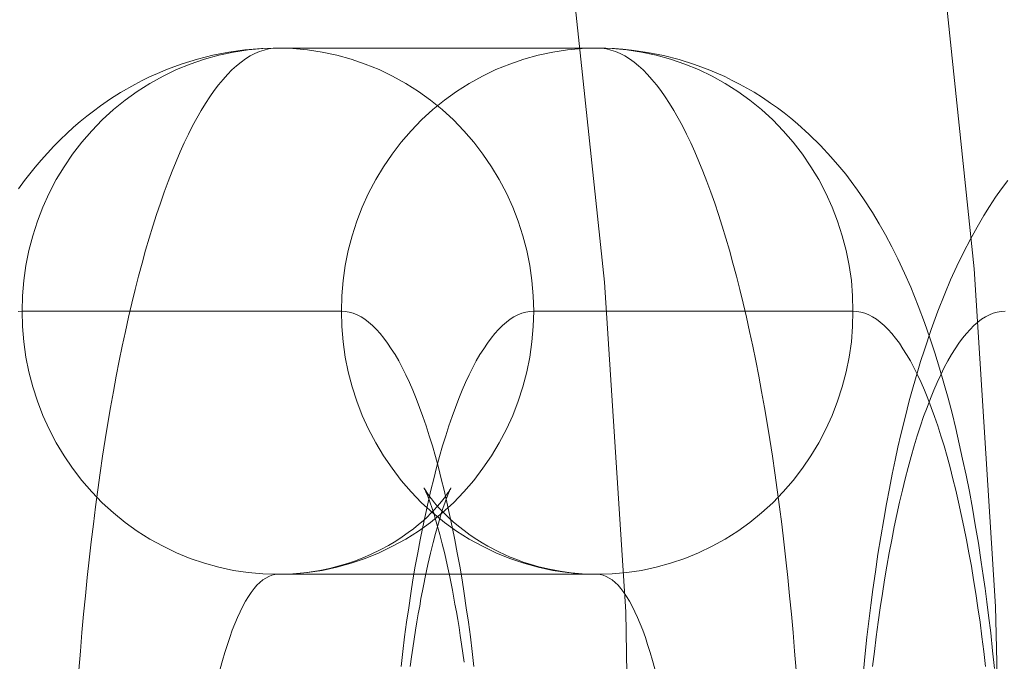
# Model space of a CAD drawing. Units: millimetres. Extents: x -4534 to 438868, y -3372 to 4685.
# Drawn here: x -791 to -783, y 3001 to 3006 of the extents above; entities that cross this region are included whole.
import ezdxf

# ---------------------------------------------------------------- set-up
doc = ezdxf.new("R2010")
doc.units = ezdxf.units.MM
doc.layers.add('Toestel 2D', color=7, linetype='Continuous', lineweight=20)

# ---------------------------------------------------------------- blocks, each defined once
blk = doc.blocks.new('WP-A15')
at = {"layer": 'Toestel 2D', "flags": 128}
for points in [[(-786.7774, 2979.1755), (-785.9895, 2981.6001), (-785.3227, 2984.065), (-784.7368, 2986.5502), (-784.2721, 2989.0556), (-783.9084, 2991.6014), (-783.6457, 2994.127), (-783.4841, 2996.693), (-783.4235, 2999.2388), (-783.4235, 2999.2388), (-783.4841, 3001.7845), (-783.6457, 3004.3505), (-783.9084, 3006.8761), (-784.2721, 3009.4219), (-784.7368, 3011.9273), (-785.3227, 3014.4125)], [(-785.3227, 3014.4125), (-784.7368, 3011.9273), (-784.2721, 3009.4219), (-783.9084, 3006.8761), (-783.6457, 3004.3505), (-783.4841, 3001.7845), (-783.4235, 2999.2388), (-783.4841, 2996.693), (-783.6457, 2994.127), (-783.9084, 2991.6014), (-784.2721, 2989.0556), (-784.7368, 2986.5502), (-785.3227, 2984.065), (-785.9895, 2981.6001), (-786.7774, 2979.1755)], [(-789.6263, 2979.5796), (-788.8383, 2981.9637), (-788.1514, 2984.3681), (-787.5654, 2986.8129), (-787.1007, 2989.2778), (-786.7168, 2991.7428), (-786.4542, 2994.228), (-786.2925, 2996.7334), (-786.2521, 2999.2388), (-786.2521, 2999.2388), (-786.2925, 3001.7441), (-786.4542, 3004.2495), (-786.7168, 3006.7347), (-787.1007, 3009.1997), (-787.5654, 3011.6646), (-788.1514, 3014.1094)], [(-790.9071, 3004.9594), (-790.8613, 3005.0227), (-790.7805, 3005.1251), (-790.7347, 3005.1776), (-790.6875, 3005.2315), (-790.6391, 3005.2827), (-790.5892, 3005.3338), (-790.5394, 3005.381), (-790.4895, 3005.4268), (-790.4397, 3005.4699), (-790.3885, 3005.5116), (-790.3373, 3005.5507), (-790.2848, 3005.5898), (-790.2094, 3005.6423), (-790.1312, 3005.6908), (-790.0235, 3005.7527), (-789.9683, 3005.7824), (-789.9117, 3005.8093), (-789.8511, 3005.8363), (-789.7891, 3005.8632), (-789.7271, 3005.8861), (-789.6638, 3005.909), (-789.548, 3005.9454), (-789.4295, 3005.975), (-789.3082, 3005.9979), (-789.187, 3006.0154), (-789.0617, 3006.0248), (-788.9365, 3006.0289), (-786.5106, 3006.0289), (-786.4446, 3006.0275), (-786.3799, 3006.0248), (-786.3153, 3006.0208), (-786.2492, 3006.0141), (-786.1267, 3005.9966), (-786.0068, 3005.9723), (-785.8869, 3005.9413), (-785.7711, 3005.905), (-785.6539, 3005.8605), (-785.5407, 3005.812), (-785.4842, 3005.7837), (-785.4276, 3005.7554), (-785.3724, 3005.7245), (-785.3185, 3005.6935), (-785.2552, 3005.6531), (-785.1932, 3005.6113), (-785.1407, 3005.5749), (-785.0895, 3005.5359), (-785.0383, 3005.4955), (-784.9885, 3005.4537), (-784.8996, 3005.3729), (-784.8134, 3005.288), (-784.7352, 3005.2032), (-784.6652, 3005.1237), (-784.6221, 3005.0698), (-784.5803, 3005.0146), (-784.5332, 3004.9499), (-784.4874, 3004.8839), (-784.4187, 3004.7789), (-784.3675, 3004.694), (-784.3204, 3004.6092), (-784.2719, 3004.5189), (-784.2261, 3004.4273), (-784.1762, 3004.3196), (-784.1278, 3004.2118), (-784.0712, 3004.069), (-784.0227, 3003.9424), (-783.9823, 3003.8266), (-783.9446, 3003.7121), (-783.9095, 3003.5962), (-783.8759, 3003.4831), (-783.8435, 3003.3672), (-783.8139, 3003.2541), (-783.7856, 3003.1383), (-783.7587, 3003.0224), (-783.7331, 3002.9052), (-783.7075, 3002.7827), (-783.6819, 3002.6587), (-783.659, 3002.5335), (-783.6375, 3002.4055), (-783.6132, 3002.2654), (-783.5917, 3002.1213), (-783.5768, 3002.0216), (-783.562, 3001.9206), (-783.5486, 3001.8196), (-783.5364, 3001.7159), (-783.5203, 3001.5838), (-783.5055, 3001.4491), (-783.4906, 3001.3145)], [(-790.4478, 3001.3023), (-790.437, 3001.4451), (-790.4249, 3001.5865), (-790.4128, 3001.7266), (-790.3993, 3001.8667), (-790.3858, 3002.0041), (-790.371, 3002.1401), (-790.3548, 3002.2762), (-790.3387, 3002.4095), (-790.3225, 3002.5415), (-790.305, 3002.6722), (-790.2875, 3002.8015), (-790.2686, 3002.9281), (-790.2484, 3003.0534), (-790.2282, 3003.1773), (-790.208, 3003.2986), (-790.1865, 3003.4184), (-790.1649, 3003.5356), (-790.142, 3003.6515), (-790.1191, 3003.7646), (-790.0949, 3003.8751), (-790.0706, 3003.9842), (-790.0464, 3004.0906), (-790.0208, 3004.1943), (-789.9952, 3004.2953), (-789.9683, 3004.395), (-789.9413, 3004.492), (-789.9144, 3004.5849), (-789.8861, 3004.6765), (-789.8578, 3004.7654), (-789.8295, 3004.8516), (-789.7999, 3004.9351), (-789.7703, 3005.0146), (-789.7406, 3005.0927), (-789.7096, 3005.1668), (-789.6787, 3005.2395), (-789.6477, 3005.3082), (-789.6167, 3005.3742), (-789.5844, 3005.4376), (-789.552, 3005.4968), (-789.5197, 3005.5534), (-789.4874, 3005.6073), (-789.4537, 3005.6585), (-789.42, 3005.7056), (-789.3864, 3005.7501), (-789.3527, 3005.7905), (-789.319, 3005.8282), (-789.2853, 3005.8632), (-789.2503, 3005.8942), (-789.2166, 3005.9225), (-789.1816, 3005.9481), (-789.1466, 3005.9696), (-789.1116, 3005.9871), (-789.0766, 3006.0019), (-789.0415, 3006.0141), (-789.0065, 3006.0221), (-788.9715, 3006.0275), (-788.9365, 3006.0289), (-786.5106, 3006.0289), (-786.4755, 3006.0275), (-786.4405, 3006.0221), (-786.4055, 3006.0141), (-786.3705, 3006.0019), (-786.3355, 3005.9871), (-786.3004, 3005.9696), (-786.2654, 3005.9481), (-786.2304, 3005.9225), (-786.1967, 3005.8942), (-786.1617, 3005.8632), (-786.128, 3005.8282), (-786.0943, 3005.7905), (-786.0607, 3005.7501), (-786.027, 3005.7056), (-785.9933, 3005.6585), (-785.9596, 3005.6073), (-785.9273, 3005.5534), (-785.895, 3005.4968), (-785.8627, 3005.4376), (-785.8303, 3005.3742), (-785.7994, 3005.3082), (-785.7684, 3005.2395), (-785.7374, 3005.1668), (-785.7064, 3005.0927), (-785.6768, 3005.0146), (-785.6471, 3004.9351), (-785.6175, 3004.8516), (-785.5892, 3004.7654), (-785.5609, 3004.6765), (-785.5327, 3004.5849), (-785.5057, 3004.492), (-785.4788, 3004.395), (-785.4518, 3004.2953), (-785.4262, 3004.1943), (-785.4007, 3004.0906), (-785.3764, 3003.9842), (-785.3522, 3003.8751), (-785.3279, 3003.7646), (-785.305, 3003.6515), (-785.2821, 3003.5356), (-785.2606, 3003.4184), (-785.239, 3003.2986), (-785.2188, 3003.1773), (-785.1986, 3003.0534), (-785.1784, 3002.9281), (-785.1595, 3002.8015), (-785.142, 3002.6722), (-785.1245, 3002.5415), (-785.1084, 3002.4095), (-785.0922, 3002.2762), (-785.076, 3002.1401), (-785.0612, 3002.0041), (-785.0477, 3001.8667), (-785.0343, 3001.7266), (-785.0222, 3001.5865), (-785.01, 3001.4451), (-784.9993, 3001.3023)], [(-784.4875, 3001.2942), (-784.474, 3001.4276), (-784.4606, 3001.5515), (-784.4457, 3001.6727), (-784.4309, 3001.794), (-784.4148, 3001.9139), (-784.3959, 3002.0486), (-784.377, 3002.1819), (-784.3555, 3002.3153), (-784.3326, 3002.4473), (-784.311, 3002.5658), (-784.2895, 3002.683), (-784.2679, 3002.7907), (-784.245, 3002.8972), (-784.2248, 3002.9955), (-784.2019, 3003.0911), (-784.171, 3003.2204), (-784.1386, 3003.347), (-784.109, 3003.4535), (-784.0794, 3003.5572), (-784.0524, 3003.6474), (-784.0241, 3003.735), (-783.9716, 3003.8912), (-783.9218, 3004.0286), (-783.8692, 3004.162), (-783.8248, 3004.2684), (-783.7763, 3004.3721), (-783.7278, 3004.4758), (-783.6739, 3004.5768), (-783.6241, 3004.6671), (-783.5715, 3004.7573), (-783.5284, 3004.826), (-783.4826, 3004.8947), (-783.4369, 3004.9594), (-783.3911, 3005.0227)], [(-790.9098, 3004.0273), (-790.8802, 3004.0286), (-788.4543, 3004.0286), (-788.4246, 3004.0273), (-788.395, 3004.0219), (-788.364, 3004.0138), (-788.3344, 3004.0017), (-788.3047, 3003.9869), (-788.2765, 3003.968), (-788.2468, 3003.9464), (-788.2172, 3003.9209), (-788.1876, 3003.8912), (-788.1593, 3003.8602), (-788.131, 3003.8252), (-788.1027, 3003.7862), (-788.0744, 3003.7444), (-788.0461, 3003.7), (-788.0178, 3003.6515), (-787.9909, 3003.6003), (-787.964, 3003.5464), (-787.937, 3003.4885), (-787.9114, 3003.4279), (-787.8858, 3003.3646), (-787.8602, 3003.2986), (-787.8346, 3003.2285), (-787.8104, 3003.1571), (-787.7862, 3003.0817), (-787.7619, 3003.0049), (-787.739, 3002.9241), (-787.7161, 3002.8419), (-787.6946, 3002.7557), (-787.673, 3002.6682), (-787.6515, 3002.5779), (-787.6312, 3002.485), (-787.611, 3002.3893), (-787.5922, 3002.2924), (-787.5733, 3002.1927), (-787.5545, 3002.0917), (-787.537, 3001.9879), (-787.5208, 3001.8829), (-787.5046, 3001.7751), (-787.4885, 3001.666), (-787.4737, 3001.5556), (-787.4602, 3001.4424), (-787.4467, 3001.3279)], [(-788.0003, 3001.3279), (-787.9869, 3001.4424), (-787.9734, 3001.5556), (-787.9586, 3001.666), (-787.9424, 3001.7751), (-787.9262, 3001.8829), (-787.9101, 3001.9879), (-787.8926, 3002.0917), (-787.8737, 3002.1927), (-787.8548, 3002.2924), (-787.836, 3002.3893), (-787.8158, 3002.485), (-787.7956, 3002.5779), (-787.774, 3002.6682), (-787.7525, 3002.7557), (-787.7309, 3002.8419), (-787.708, 3002.9241), (-787.6851, 3003.0049), (-787.6609, 3003.0817), (-787.6366, 3003.1571), (-787.6124, 3003.2285), (-787.5868, 3003.2986), (-787.5612, 3003.3646), (-787.5356, 3003.4279), (-787.51, 3003.4885), (-787.4831, 3003.5464), (-787.4561, 3003.6003), (-787.4292, 3003.6515), (-787.4009, 3003.7), (-787.3726, 3003.7444), (-787.3443, 3003.7862), (-787.3161, 3003.8252), (-787.2878, 3003.8602), (-787.2595, 3003.8912), (-787.2298, 3003.9209), (-787.2002, 3003.9464), (-787.1706, 3003.968), (-787.1423, 3003.9869), (-787.1127, 3004.0017), (-787.083, 3004.0138), (-787.052, 3004.0219), (-787.0224, 3004.0273), (-786.9928, 3004.0286), (-784.5669, 3004.0286), (-784.5372, 3004.0273), (-784.5063, 3004.0219), (-784.4766, 3004.0138), (-784.447, 3004.0017), (-784.4174, 3003.9869), (-784.3877, 3003.968), (-784.3594, 3003.9464), (-784.3298, 3003.9209), (-784.3002, 3003.8912), (-784.2719, 3003.8602), (-784.2436, 3003.8252), (-784.214, 3003.7862), (-784.187, 3003.7444), (-784.1587, 3003.7), (-784.1304, 3003.6515), (-784.1035, 3003.6003), (-784.0766, 3003.5464), (-784.0496, 3003.4885), (-784.024, 3003.4279), (-783.9984, 3003.3646), (-783.9729, 3003.2986), (-783.9473, 3003.2285), (-783.923, 3003.1571), (-783.8988, 3003.0817), (-783.8745, 3003.0049), (-783.8516, 3002.9241), (-783.8287, 3002.8419), (-783.8072, 3002.7557), (-783.7856, 3002.6682), (-783.7641, 3002.5779), (-783.7439, 3002.485), (-783.7237, 3002.3893), (-783.7048, 3002.2924), (-783.6859, 3002.1927), (-783.6671, 3002.0917), (-783.6496, 3001.9879), (-783.6334, 3001.8829), (-783.6173, 3001.7751), (-783.6011, 3001.666), (-783.5863, 3001.5556), (-783.5728, 3001.4424), (-783.5593, 3001.3279)], [(-784.4175, 3001.3279), (-784.404, 3001.4424), (-784.3905, 3001.5556), (-784.3757, 3001.666), (-784.3595, 3001.7751), (-784.3434, 3001.8829), (-784.3272, 3001.9879), (-784.3097, 3002.0917), (-784.2908, 3002.1927), (-784.272, 3002.2924), (-784.2531, 3002.3893), (-784.2329, 3002.485), (-784.2127, 3002.5779), (-784.1912, 3002.6682), (-784.1696, 3002.7557), (-784.1481, 3002.8419), (-784.1252, 3002.9241), (-784.1023, 3003.0049), (-784.078, 3003.0817), (-784.0538, 3003.1571), (-784.0295, 3003.2285), (-784.0039, 3003.2986), (-783.9783, 3003.3646), (-783.9527, 3003.4279), (-783.9272, 3003.4885), (-783.9002, 3003.5464), (-783.8733, 3003.6003), (-783.8463, 3003.6515), (-783.818, 3003.7), (-783.7898, 3003.7444), (-783.7628, 3003.7862), (-783.7332, 3003.8252), (-783.7049, 3003.8602), (-783.6766, 3003.8912), (-783.647, 3003.9209), (-783.6173, 3003.9464), (-783.5891, 3003.968), (-783.5594, 3003.9869), (-783.5298, 3004.0017), (-783.5002, 3004.0138), (-783.4705, 3004.0219), (-783.4395, 3004.0273), (-783.4099, 3004.0286)], [(-787.5208, 3001.3616), (-787.5302, 3001.4303), (-787.541, 3001.4976), (-787.5504, 3001.5636), (-787.5599, 3001.6256), (-787.5693, 3001.6862), (-787.5801, 3001.7455), (-787.5908, 3001.8034), (-787.6097, 3001.9098), (-787.6299, 3002.0108), (-787.6501, 3002.1011), (-787.669, 3002.1859), (-787.6878, 3002.2614), (-787.7053, 3002.3314), (-787.7228, 3002.392), (-787.739, 3002.4473), (-787.7525, 3002.4944), (-787.7673, 3002.5375), (-787.7794, 3002.5725), (-787.7902, 3002.6035), (-787.7996, 3002.6278), (-787.809, 3002.6493), (-787.8144, 3002.6641), (-787.8198, 3002.6749), (-787.8239, 3002.6816), (-787.8252, 3002.6857), (-787.8252, 3002.6843), (-787.8225, 3002.6803), (-787.8185, 3002.6736), (-787.8131, 3002.6641), (-787.805, 3002.652), (-787.7942, 3002.6372), (-787.7835, 3002.621), (-787.7686, 3002.6022), (-787.7457, 3002.5739), (-787.7201, 3002.5429), (-787.6959, 3002.516), (-787.669, 3002.489), (-787.638, 3002.4594), (-787.6043, 3002.4284), (-787.5652, 3002.3947), (-787.5221, 3002.3624), (-787.475, 3002.3274), (-787.4252, 3002.2937), (-787.3848, 3002.2681), (-787.3416, 3002.2439), (-787.2581, 3002.1994), (-787.1706, 3002.1604), (-787.1207, 3002.1415), (-787.0723, 3002.1226), (-787.013, 3002.1038), (-786.9524, 3002.0863), (-786.8729, 3002.0674), (-786.7921, 3002.0526), (-786.6938, 3002.0391), (-786.5954, 3002.031), (-786.5106, 3002.0297), (-788.9365, 3002.0297), (-788.8759, 3002.0297), (-788.8139, 3002.0337), (-788.7156, 3002.0432), (-788.6172, 3002.0593), (-788.5432, 3002.0741), (-788.4704, 3002.093), (-788.4085, 3002.1119), (-788.3478, 3002.1321), (-788.2899, 3002.155), (-788.2333, 3002.1792), (-788.1539, 3002.2169), (-788.096, 3002.2493), (-788.0407, 3002.2816), (-787.9922, 3002.3139), (-787.9464, 3002.3462), (-787.906, 3002.3759), (-787.867, 3002.4069), (-787.8333, 3002.4365), (-787.8023, 3002.4648), (-787.774, 3002.4931), (-787.7484, 3002.52), (-787.7255, 3002.5456), (-787.7053, 3002.5685), (-787.6824, 3002.5968), (-787.6636, 3002.621), (-787.6515, 3002.6385), (-787.642, 3002.652), (-787.6353, 3002.6614), (-787.6312, 3002.6695), (-787.6259, 3002.6776), (-787.6232, 3002.683), (-787.6218, 3002.6857), (-787.6245, 3002.6816), (-787.6272, 3002.6736), (-787.6326, 3002.6628), (-787.6393, 3002.6453), (-787.6474, 3002.6251), (-787.6582, 3002.5995), (-787.6676, 3002.5712), (-787.6797, 3002.5362), (-787.6932, 3002.4984), (-787.7067, 3002.4526), (-787.7215, 3002.4015), (-787.739, 3002.3395), (-787.7565, 3002.2722), (-787.7767, 3002.1913), (-787.7969, 3002.1051), (-787.8077, 3002.0566), (-787.8171, 3002.0068), (-787.8279, 3001.9556), (-787.8387, 3001.9031), (-787.8495, 3001.8465), (-787.8589, 3001.7886), (-787.8697, 3001.7293), (-787.8804, 3001.6687), (-787.8899, 3001.6041), (-787.9006, 3001.5367), (-787.9101, 3001.4694), (-787.9208, 3001.402), (-787.9303, 3001.3293)], [(-789.3742, 3001.3104), (-789.3567, 3001.3737), (-789.3392, 3001.4357), (-789.3204, 3001.4949), (-789.3028, 3001.5502), (-789.2826, 3001.6041), (-789.2638, 3001.6539), (-789.2436, 3001.701), (-789.2234, 3001.7455), (-789.2032, 3001.7872), (-789.1816, 3001.825), (-789.1601, 3001.86), (-789.1385, 3001.8923), (-789.117, 3001.9206), (-789.0954, 3001.9462), (-789.0725, 3001.9677), (-789.0496, 3001.9866), (-789.0281, 3002.0014), (-789.0052, 3002.0135), (-788.9823, 3002.023), (-788.9594, 3002.027), (-788.9365, 3002.0297), (-786.5106, 3002.0297), (-786.4877, 3002.027), (-786.4648, 3002.023), (-786.4419, 3002.0135), (-786.419, 3002.0014), (-786.3974, 3001.9866), (-786.3745, 3001.9677), (-786.3516, 3001.9462), (-786.3301, 3001.9206), (-786.3085, 3001.8923), (-786.287, 3001.86), (-786.2654, 3001.825), (-786.2439, 3001.7872), (-786.2237, 3001.7455), (-786.2035, 3001.701), (-786.1832, 3001.6539), (-786.1644, 3001.6041), (-786.1442, 3001.5502), (-786.1267, 3001.4949), (-786.1078, 3001.4357), (-786.0903, 3001.3737), (-786.0728, 3001.3104)]]:
    blk.add_lwpolyline(points, dxfattribs=at)
for points in [[(-788.9365, 3006.0289), (-788.8233, 3006.0248), (-788.7115, 3006.0154), (-788.5997, 3005.9979), (-788.4879, 3005.975), (-788.3788, 3005.9454), (-788.2724, 3005.9077), (-788.1673, 3005.8659), (-788.065, 3005.8161), (-787.9653, 3005.7608), (-787.8683, 3005.7002), (-787.7767, 3005.6329), (-787.6878, 3005.5615), (-787.603, 3005.4834), (-787.5235, 3005.4012), (-787.4481, 3005.315), (-787.378, 3005.2234), (-787.3134, 3005.1277), (-787.2541, 3005.0294), (-787.2002, 3004.927), (-787.1517, 3004.8206), (-787.11, 3004.7129), (-787.0749, 3004.6024), (-787.0453, 3004.4906), (-787.0224, 3004.3761), (-787.0063, 3004.2616), (-786.9968, 3004.1458), (-786.9928, 3004.0286), (-786.9968, 3003.9128), (-787.0063, 3003.7969), (-787.0224, 3003.6811), (-787.0453, 3003.5679), (-787.0749, 3003.4548), (-787.11, 3003.3443), (-787.1517, 3003.2366), (-787.2002, 3003.1315), (-787.2541, 3003.0292), (-787.3134, 3002.9295), (-787.378, 3002.8352), (-787.4481, 3002.7436), (-787.5235, 3002.656), (-787.603, 3002.5739), (-787.6878, 3002.4971), (-787.7767, 3002.4244), (-787.8683, 3002.3584), (-787.9653, 3002.2977), (-788.065, 3002.2425), (-788.1673, 3002.1927), (-788.2724, 3002.1496), (-788.3788, 3002.1132), (-788.4879, 3002.0836), (-788.5997, 3002.0593), (-788.7115, 3002.0432), (-788.8233, 3002.0324), (-788.9365, 3002.0297), (-789.0496, 3002.0324), (-789.1628, 3002.0432), (-789.2746, 3002.0593), (-789.385, 3002.0836), (-789.4941, 3002.1132), (-789.6019, 3002.1496), (-789.7069, 3002.1927), (-789.8093, 3002.2425), (-789.909, 3002.2977), (-790.0046, 3002.3584), (-790.0976, 3002.4244), (-790.1865, 3002.4971), (-790.2713, 3002.5739), (-790.3508, 3002.656), (-790.4262, 3002.7436), (-790.4963, 3002.8352), (-790.5609, 3002.9295), (-790.6202, 3003.0292), (-790.6741, 3003.1315), (-790.7212, 3003.2366), (-790.763, 3003.3443), (-790.7993, 3003.4548), (-790.8276, 3003.5679), (-790.8505, 3003.6811), (-790.868, 3003.7969), (-790.8775, 3003.9128), (-790.8802, 3004.0286), (-790.8775, 3004.1458), (-790.868, 3004.2616), (-790.8505, 3004.3761), (-790.8276, 3004.4906), (-790.7993, 3004.6024), (-790.763, 3004.7129), (-790.7212, 3004.8206), (-790.6741, 3004.927), (-790.6202, 3005.0294), (-790.5609, 3005.1277), (-790.4963, 3005.2234), (-790.4262, 3005.315), (-790.3508, 3005.4012), (-790.2713, 3005.4834), (-790.1865, 3005.5615), (-790.0976, 3005.6329), (-790.0046, 3005.7002), (-789.909, 3005.7608), (-789.8093, 3005.8161), (-789.7069, 3005.8659), (-789.6019, 3005.9077), (-789.4941, 3005.9454), (-789.385, 3005.975), (-789.2746, 3005.9979), (-789.1628, 3006.0154), (-789.0496, 3006.0248), (-788.9365, 3006.0289)], [(-788.9365, 3006.0289), (-788.8233, 3006.0248), (-788.7115, 3006.0154), (-788.5997, 3005.9979), (-788.4879, 3005.975), (-788.3788, 3005.9454), (-788.2724, 3005.9077), (-788.1673, 3005.8659), (-788.065, 3005.8161), (-787.9653, 3005.7608), (-787.8683, 3005.7002), (-787.7767, 3005.6329), (-787.6878, 3005.5615), (-787.603, 3005.4834), (-787.5235, 3005.4012), (-787.4481, 3005.315), (-787.378, 3005.2234), (-787.3134, 3005.1277), (-787.2541, 3005.0294), (-787.2002, 3004.927), (-787.1517, 3004.8206), (-787.11, 3004.7129), (-787.0749, 3004.6024), (-787.0453, 3004.4906), (-787.0224, 3004.3761), (-787.0063, 3004.2616), (-786.9968, 3004.1458), (-786.9928, 3004.0286), (-786.9968, 3003.9128), (-787.0063, 3003.7969), (-787.0224, 3003.6811), (-787.0453, 3003.5679), (-787.0749, 3003.4548), (-787.11, 3003.3443), (-787.1517, 3003.2366), (-787.2002, 3003.1315), (-787.2541, 3003.0292), (-787.3134, 3002.9295), (-787.378, 3002.8352), (-787.4481, 3002.7436), (-787.5235, 3002.656), (-787.603, 3002.5739), (-787.6878, 3002.4971), (-787.7767, 3002.4244), (-787.8683, 3002.3584), (-787.9653, 3002.2977), (-788.065, 3002.2425), (-788.1673, 3002.1927), (-788.2724, 3002.1496), (-788.3788, 3002.1132), (-788.4879, 3002.0836), (-788.5997, 3002.0593), (-788.7115, 3002.0432), (-788.8233, 3002.0324), (-788.9365, 3002.0297), (-789.0496, 3002.0324), (-789.1628, 3002.0432), (-789.2746, 3002.0593), (-789.385, 3002.0836), (-789.4941, 3002.1132), (-789.6019, 3002.1496), (-789.7069, 3002.1927), (-789.8093, 3002.2425), (-789.909, 3002.2977), (-790.0046, 3002.3584), (-790.0976, 3002.4244), (-790.1865, 3002.4971), (-790.2713, 3002.5739), (-790.3508, 3002.656), (-790.4262, 3002.7436), (-790.4963, 3002.8352), (-790.5609, 3002.9295), (-790.6202, 3003.0292), (-790.6741, 3003.1315), (-790.7212, 3003.2366), (-790.763, 3003.3443), (-790.7993, 3003.4548), (-790.8276, 3003.5679), (-790.8505, 3003.6811), (-790.868, 3003.7969), (-790.8775, 3003.9128), (-790.8802, 3004.0286), (-790.8775, 3004.1458), (-790.868, 3004.2616), (-790.8505, 3004.3761), (-790.8276, 3004.4906), (-790.7993, 3004.6024), (-790.763, 3004.7129), (-790.7212, 3004.8206), (-790.6741, 3004.927), (-790.6202, 3005.0294), (-790.5609, 3005.1277), (-790.4963, 3005.2234), (-790.4262, 3005.315), (-790.3508, 3005.4012), (-790.2713, 3005.4834), (-790.1865, 3005.5615), (-790.0976, 3005.6329), (-790.0046, 3005.7002), (-789.909, 3005.7608), (-789.8093, 3005.8161), (-789.7069, 3005.8659), (-789.6019, 3005.9077), (-789.4941, 3005.9454), (-789.385, 3005.975), (-789.2746, 3005.9979), (-789.1628, 3006.0154), (-789.0496, 3006.0248), (-788.9365, 3006.0289)], [(-786.5106, 3006.0289), (-786.3974, 3006.0248), (-786.2843, 3006.0154), (-786.1725, 3005.9979), (-786.062, 3005.975), (-785.9529, 3005.9454), (-785.8452, 3005.9077), (-785.7401, 3005.8659), (-785.6377, 3005.8161), (-785.538, 3005.7608), (-785.4424, 3005.7002), (-785.3495, 3005.6329), (-785.2606, 3005.5615), (-785.1757, 3005.4834), (-785.0962, 3005.4012), (-785.0208, 3005.315), (-784.9508, 3005.2234), (-784.8861, 3005.1277), (-784.8268, 3005.0294), (-784.773, 3004.927), (-784.7258, 3004.8206), (-784.6841, 3004.7129), (-784.6477, 3004.6024), (-784.6194, 3004.4906), (-784.5965, 3004.3761), (-784.579, 3004.2616), (-784.5696, 3004.1458), (-784.5669, 3004.0286), (-784.5696, 3003.9128), (-784.579, 3003.7969), (-784.5965, 3003.6811), (-784.6194, 3003.5679), (-784.6477, 3003.4548), (-784.6841, 3003.3443), (-784.7258, 3003.2366), (-784.773, 3003.1315), (-784.8268, 3003.0292), (-784.8861, 3002.9295), (-784.9508, 3002.8352), (-785.0208, 3002.7436), (-785.0962, 3002.656), (-785.1757, 3002.5739), (-785.2606, 3002.4971), (-785.3495, 3002.4244), (-785.4424, 3002.3584), (-785.538, 3002.2977), (-785.6377, 3002.2425), (-785.7401, 3002.1927), (-785.8452, 3002.1496), (-785.9529, 3002.1132), (-786.062, 3002.0836), (-786.1725, 3002.0593), (-786.2843, 3002.0432), (-786.3974, 3002.0324), (-786.5106, 3002.0297), (-786.6237, 3002.0324), (-786.7355, 3002.0432), (-786.8473, 3002.0593), (-786.9591, 3002.0836), (-787.0682, 3002.1132), (-787.1746, 3002.1496), (-787.2797, 3002.1927), (-787.3821, 3002.2425), (-787.4817, 3002.2977), (-787.5787, 3002.3584), (-787.6703, 3002.4244), (-787.7592, 3002.4971), (-787.8441, 3002.5739), (-787.9235, 3002.656), (-787.999, 3002.7436), (-788.069, 3002.8352), (-788.1337, 3002.9295), (-788.1929, 3003.0292), (-788.2468, 3003.1315), (-788.2953, 3003.2366), (-788.3371, 3003.3443), (-788.3721, 3003.4548), (-788.4017, 3003.5679), (-788.4246, 3003.6811), (-788.4408, 3003.7969), (-788.4502, 3003.9128), (-788.4543, 3004.0286), (-788.4502, 3004.1458), (-788.4408, 3004.2616), (-788.4246, 3004.3761), (-788.4017, 3004.4906), (-788.3721, 3004.6024), (-788.3371, 3004.7129), (-788.2953, 3004.8206), (-788.2468, 3004.927), (-788.1929, 3005.0294), (-788.1337, 3005.1277), (-788.069, 3005.2234), (-787.999, 3005.315), (-787.9235, 3005.4012), (-787.8441, 3005.4834), (-787.7592, 3005.5615), (-787.6703, 3005.6329), (-787.5787, 3005.7002), (-787.4817, 3005.7608), (-787.3821, 3005.8161), (-787.2797, 3005.8659), (-787.1746, 3005.9077), (-787.0682, 3005.9454), (-786.9591, 3005.975), (-786.8473, 3005.9979), (-786.7355, 3006.0154), (-786.6237, 3006.0248), (-786.5106, 3006.0289)], [(-786.5106, 3006.0289), (-786.3974, 3006.0248), (-786.2843, 3006.0154), (-786.1725, 3005.9979), (-786.062, 3005.975), (-785.9529, 3005.9454), (-785.8452, 3005.9077), (-785.7401, 3005.8659), (-785.6377, 3005.8161), (-785.538, 3005.7608), (-785.4424, 3005.7002), (-785.3495, 3005.6329), (-785.2606, 3005.5615), (-785.1757, 3005.4834), (-785.0962, 3005.4012), (-785.0208, 3005.315), (-784.9508, 3005.2234), (-784.8861, 3005.1277), (-784.8268, 3005.0294), (-784.773, 3004.927), (-784.7258, 3004.8206), (-784.6841, 3004.7129), (-784.6477, 3004.6024), (-784.6194, 3004.4906), (-784.5965, 3004.3761), (-784.579, 3004.2616), (-784.5696, 3004.1458), (-784.5669, 3004.0286), (-784.5696, 3003.9128), (-784.579, 3003.7969), (-784.5965, 3003.6811), (-784.6194, 3003.5679), (-784.6477, 3003.4548), (-784.6841, 3003.3443), (-784.7258, 3003.2366), (-784.773, 3003.1315), (-784.8268, 3003.0292), (-784.8861, 3002.9295), (-784.9508, 3002.8352), (-785.0208, 3002.7436), (-785.0962, 3002.656), (-785.1757, 3002.5739), (-785.2606, 3002.4971), (-785.3495, 3002.4244), (-785.4424, 3002.3584), (-785.538, 3002.2977), (-785.6377, 3002.2425), (-785.7401, 3002.1927), (-785.8452, 3002.1496), (-785.9529, 3002.1132), (-786.062, 3002.0836), (-786.1725, 3002.0593), (-786.2843, 3002.0432), (-786.3974, 3002.0324), (-786.5106, 3002.0297), (-786.6237, 3002.0324), (-786.7355, 3002.0432), (-786.8473, 3002.0593), (-786.9591, 3002.0836), (-787.0682, 3002.1132), (-787.1746, 3002.1496), (-787.2797, 3002.1927), (-787.3821, 3002.2425), (-787.4817, 3002.2977), (-787.5787, 3002.3584), (-787.6703, 3002.4244), (-787.7592, 3002.4971), (-787.8441, 3002.5739), (-787.9235, 3002.656), (-787.999, 3002.7436), (-788.069, 3002.8352), (-788.1337, 3002.9295), (-788.1929, 3003.0292), (-788.2468, 3003.1315), (-788.2953, 3003.2366), (-788.3371, 3003.3443), (-788.3721, 3003.4548), (-788.4017, 3003.5679), (-788.4246, 3003.6811), (-788.4408, 3003.7969), (-788.4502, 3003.9128), (-788.4543, 3004.0286), (-788.4502, 3004.1458), (-788.4408, 3004.2616), (-788.4246, 3004.3761), (-788.4017, 3004.4906), (-788.3721, 3004.6024), (-788.3371, 3004.7129), (-788.2953, 3004.8206), (-788.2468, 3004.927), (-788.1929, 3005.0294), (-788.1337, 3005.1277), (-788.069, 3005.2234), (-787.999, 3005.315), (-787.9235, 3005.4012), (-787.8441, 3005.4834), (-787.7592, 3005.5615), (-787.6703, 3005.6329), (-787.5787, 3005.7002), (-787.4817, 3005.7608), (-787.3821, 3005.8161), (-787.2797, 3005.8659), (-787.1746, 3005.9077), (-787.0682, 3005.9454), (-786.9591, 3005.975), (-786.8473, 3005.9979), (-786.7355, 3006.0154), (-786.6237, 3006.0248), (-786.5106, 3006.0289)]]:
    blk.add_lwpolyline(points, close=True, dxfattribs=at)

msp = doc.modelspace()

# ---------------------------------------------------------------- block references
msp.add_blockref('WP-A15', (0, 0))

doc.saveas('drawing.dxf')
